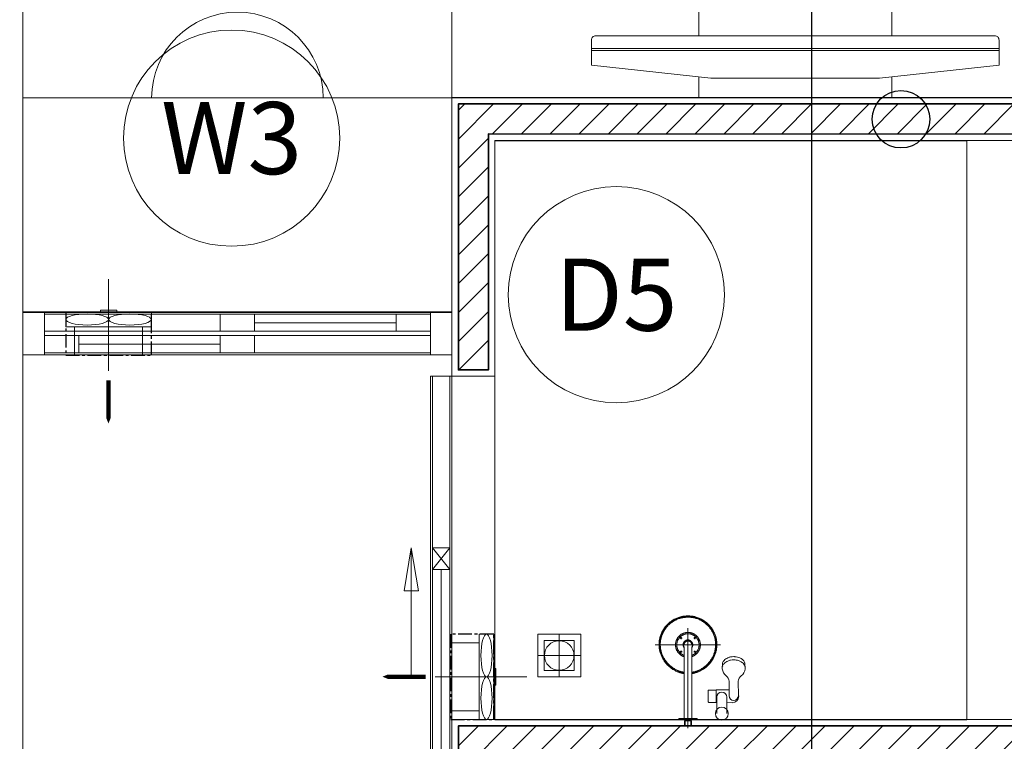
# Model space of a CAD drawing. Units: inches. Extents: x -568516 to 78396, y -120298 to 86082.
# Drawn here: x -518686 to -516391, y 17376 to 19058 of the extents above; entities that cross this region are included whole.
import ezdxf
from ezdxf.enums import TextEntityAlignment as Align

# ---------------------------------------------------------------- set-up
doc = ezdxf.new("R2010")
doc.units = ezdxf.units.IN
doc.header["$MEASUREMENT"] = 0
for name, pattern in [('ACAD_ISO03W100', [30, 12, -18]), ('BLOCK A1-TYPICAL 3-22FL$0$DASHED2', [0.375, 0.25, -0.125]), ('BORDER2', [0.875, 0.25, -0.125, 0.25, -0.125, 0, -0.125]), ('CENTER', [50.8, 31.75, -6.35, 6.35, -6.35])]:
    doc.linetypes.add(name, pattern=pattern)
doc.layers.add('AC-Drain', color=4, linetype='CENTER')
doc.layers.add('e-LINE SOCKET', color=6, linetype='BORDER2')
for name, color, linetype, lineweight in [('BLOCK B1-TYPICAL  3-22FL - FUR$0$1Tuong1', 4, 'Continuous', 50), ('BLOCK B1-TYPICAL  3-22FL - FUR$0$Nqh-A-Flor-Accs', 147, 'Continuous', 5), ('BLOCK B1-TYPICAL  3-22FL - FUR$0$Nqh-A-Furn', 251, 'Continuous', 9), ('BLOCK B2-TYPICAL 3-22FL$0$Nqh-A-Door', 148, 'Continuous', 13), ('BLOCK B2-TYPICAL 3-22FL$0$Nqh-A-Door-Iden', 125, 'Continuous', 13), ('BLOCK B2-TYPICAL 3-22FL$0$Nqh-A-Wall', 4, 'Continuous', 35), ('BLOCK B2-TYPICAL 3-22FL$0$Nqh-A-Wall-Patt', 135, 'Continuous', 5), ('BLOCK B2-TYPICAL 3-22FL$0$Nqh-A-Wall-Patt-2', 251, 'Continuous', 9), ('BLOCK B2-TYPICAL 3-22FL$0$Nqh-A-Win', 148, 'Continuous', 13), ('BLOCK B2-TYPICAL 3-22FL$0$Nqh-A-Win-Iden', 125, 'Continuous', 13), ('e-LINE DEN', 3, 'ACAD_ISO03W100', 15), ('LINE BAO CHAY CHINH', 1, 'FR_LINE', 35), ('MVAC Quat hut toilet', 40, 'Continuous', 5)]:
    doc.layers.add(name, color=color, linetype=linetype, lineweight=lineweight)
doc.layers.get('0').off()
doc.styles.add('BLOCK B2-TYPICAL 3-22FL$0$NQH-VNI AVO', font='VAVON.TTF')
doc.styles.add('BLOCK B2-TYPICAL 3-22FL$0$Standard', font='VAVON.TTF')
doc.styles.get("Standard").update_dxf_attribs({"font": 'ARIAL.TTF'})
doc.linetypes.add('FR_LINE', pattern='A,12.7,-4.08,["FR",Standard,S=2.54,R=0,X=-1.54,Y=-1.27],-5.08', length=21.86)
doc.dimstyles.new('BLOCK B2-TYPICAL 3-22FL$0$SC1-100', dxfattribs={"dimscale": 100, "dimtxt": 2, "dimasz": 1, "dimexe": 1, "dimexo": 1, "dimgap": 0.3, "dimtad": 1, "dimdec": 0, "dimdsep": 46, "dimtxsty": 'BLOCK B2-TYPICAL 3-22FL$0$NQH-VNI AVO', "dimblk": 'BLOCK B2-TYPICAL 3-22FL$0$_ClosedBlank', "dimcen": 0.09, "dimclrd": 256, "dimclre": 256, "dimclrt": 2, "dimadec": 0, "dimazin": 0, "dimtfac": 1, "dimtdec": 0, "dimtix": 1, "dimtmove": 2, "dimatfit": 1, "dimldrblk": 'BLOCK B2-TYPICAL 3-22FL$0$_ClosedBlank', "dimfxl": 1, "dimtolj": 1, "dimtzin": 0, "dimarcsym": 0})

# ---------------------------------------------------------------- blocks, each defined once
blk = doc.blocks.new('BLOCK B2-TYPICAL 3-22FL$0$_ClosedBlank')
at = {"color": 0, "linetype": 'ByBlock', "lineweight": -2}
for p, q in [((-1, 0.167), (0, 0)), ((-1, 0.167), (-1, -0.167)), ((0, 0), (-1, -0.167))]:
    blk.add_line(p, q, dxfattribs=at)
blk = doc.blocks.new('*U497')
blk.add_line((0, -5), (0, -5))
for points in [[(-950, 0), (-1000, 0), (-1000, 100), (-950, 100), (-950, 0)], [(-870, 55), (-950, 55), (-950, 95), (-870, 95)], [(-460, 55), (-540, 55), (-540, 95), (-460, 95)], [(0, 0), (-50, 0), (-50, 100), (0, 100), (0, 0)], [(-540, 45), (-460, 45), (-460, 5), (-540, 5)], [(-130, 45), (-50, 45), (-50, 5), (-130, 5)]]:
    blk.add_lwpolyline(points, close=True)
at = {"color": 252}
for points in [[(-950, 100), (-50, 100)], [(-540, 95), (-870, 95)], [(-460, 95), (-50, 95)], [(-540, 75), (-870, 75)], [(-540, 55), (-870, 55)], [(-460, 55), (-50, 55)], [(-540, 45), (-950, 45)], [(-460, 45), (-130, 45)], [(-460, 25), (-130, 25)], [(-540, 5), (-950, 5)], [(-50, 0), (-950, 0)], [(-460, 5), (-130, 5)]]:
    blk.add_lwpolyline(points, dxfattribs=at)
blk = doc.blocks.new('BLOCK B2-TYPICAL 3-22FL$0$B1-A1b')
at = {"layer": 'BLOCK B2-TYPICAL 3-22FL$0$Nqh-A-Wall-Patt-2', "linetype": 'Continuous'}
blk.add_lwpolyline([(3100, 1949.9), (3100, 99.8), (2900, 99.9), (2900, -0.4), (3000, -0.4), (3000, -100.1), (7300, -100.1), (7300, 9599.9), (7100, 9599.9), (7100, 99.9), (3200, 99.8), (3200, 1949.9), (3100, 1949.9)], dxfattribs=at)
blk = doc.blocks.new('BLOCK B2-TYPICAL 3-22FL$0$KHCUA')
blk.add_circle((0, 0), 150)
at = {"style": 'BLOCK B2-TYPICAL 3-22FL$0$Standard', "width": 1.00076}
blk.add_attdef('1A', text='', height=100, rotation=0, dxfattribs=at).set_placement((0, 0), align=Align.MIDDLE_CENTER)
blk = doc.blocks.new('BLOCK B1-TYPICAL  3-22FL - FUR$0$voi sen')
at = {"linetype": 'Continuous'}
for p, q in [((-118.7, 133.6), (-131.8, 132.9)), ((-89.9, 117.1), (-56.2, 117.5)), ((-56.2, 117.5), (-59.1, 117.5)), ((-147.4, 106.6), (-147.3, 108.5)), ((-139.9, 106.6), (-139.8, 108.5)), ((-59.4, 95.8), (-89.9, 96.1)), ((-70.1, 65.8), (-70.1, 95.8)), ((-56.2, 95.8), (-70.1, 95.8)), ((-40.1, 90.5), (-40, 103.3)), ((-174.8, 75.7), (-174.8, -76.5)), ((-118.7, 79.6), (-131.8, 80.4)), ((-40.1, 90.5), (-53.2, 90.5)), ((-14.6, 90.5), (-40.1, 90.5)), ((-69.3, 65.8), (-70.1, 65.8)), ((-69.3, 48.5), (-69.3, 65.8)), ((-40.8, 65.8), (-69.3, 65.8)), ((-42.3, 47), (-67.8, 47)), ((-40.1, 67.3), (-53.1, 67.3)), ((-40.8, 48.5), (-40.8, 65.8)), ((-40.1, 65.8), (-40.8, 65.8)), ((-40.1, 65.8), (-40.1, 67.3)), ((-14.6, 67.3), (-40.1, 67.3)), ((-1.2, 22.9), (-0.8, 23.1)), ((-0.8, 23.1), (0, 23.3)), ((0, 0), (0, 23.3)), ((19.4, 0), (-213.4, 0)), ((-37.2, 9), (-170.3, 9)), ((-3.4, 9), (-37.2, 9)), ((-3.4, 0), (-3.4, 19.1)), ((-3.4, -19.1), (-3.4, 0)), ((0, 6.7), (0, 6.9)), ((0.2, 6.6), (0, 6.7)), ((0, -23.2), (0, 0)), ((0.4, 6.6), (0.2, 6.6)), ((2.6, 6.6), (0.4, 6.6)), ((2.6, 7.9), (13.5, 7.9)), ((2.6, 0), (2.6, 7.9)), ((15, 6.4), (2.6, 6.4)), ((2.6, -7.9), (2.6, 0)), ((13.5, 0), (13.5, 7.9)), ((15, 6.4), (13.5, 7.9)), ((13.5, -7.9), (13.5, 0)), ((15, 0), (15, 6.4)), ((15, -6.4), (15, 0)), ((-36.4, -9), (-170.3, -9)), ((-3.4, -9), (-36.4, -9)), ((0, -6.7), (0.2, -6.6)), ((0, -6.9), (0, -6.7)), ((0.2, -6.6), (0.4, -6.6)), ((0.4, -6.6), (2.6, -6.6)), ((15, -6.4), (2.6, -6.4)), ((13.5, -7.9), (2.6, -7.9)), ((13.5, -7.9), (15, -6.4)), ((-0.8, -23.1), (-1.2, -22.9)), ((0, -23.2), (-0.8, -23.1))]:
    blk.add_line(p, q, dxfattribs=at)
blk.add_circle((-14.6, 78.9), 15, dxfattribs=at)
for centre, radius, start, end in [((-114.9, 107.6), 32.4, 150.05, 171.87), ((-121.6, 111.2), 24.8, 141.99, 149.43), ((-124.7, 113.6), 20.9, 127.53, 142.09), ((-107.4, 107.6), 32.4, 150.05, 171.87), ((-127.5, 117.1), 16.4, 105.05, 126.86), ((-114.1, 111.2), 24.7, 141.99, 149.43), ((-117.2, 113.6), 20.8, 127.53, 142.09), ((-120, 117.1), 16.4, 105.05, 126.86), ((-123.5, 106.8), 27.3, 39.77, 79.89), ((-88.1, 135.2), 18.1, 217.21, 264.51), ((-55.1, 106.6), 11.6, 90.01, 110.7), ((-56.2, 106.6), 10.9, 270, 90), ((-55.1, 103.3), 15, 0.01, 90.01), ((-110.3, 107.1), 37, 172, 177.72), ((-107.3, 106.9), 40, 180.34, 190.91), ((-113.9, 106), 33.5, 191.41, 203.59), ((-119.5, 103.5), 27.3, 203.62, 214.13), ((-102.8, 107.1), 37, 172, 177.72), ((-99.8, 106.9), 40, 180.34, 190.91), ((-106.4, 106), 33.5, 191.41, 203.59), ((-112, 103.5), 27.3, 203.62, 214.13), ((-88.1, 78.1), 18.1, 95.5, 142.8), ((-123.7, 100.6), 22.2, 214.09, 228.12), ((-126.5, 97.6), 18, 228.12, 237.34), ((-128.4, 94.8), 14.7, 238.11, 251.57), ((-116.2, 100.6), 22.2, 214.09, 228.12), ((-113, 138.7), 61.1, 250.86, 252.13), ((-119, 97.6), 18, 228.12, 237.34), ((-120.9, 94.8), 14.7, 238.11, 251.57), ((-105.5, 138.7), 61.1, 250.86, 252.13), ((-123.5, 106.6), 27.3, 280.12, 320.24), ((-53.1, 78.9), 11.6, 90.01, 270), ((-67.8, 48.5), 1.43, 179.96, 270), ((-42.3, 48.5), 1.5, 270, 0.07)]:
    blk.add_arc(centre, radius, start, end, dxfattribs=at)
for points in [[(-242.3, 0), (-242.3, 18.1), (-224.2, 49.4), (-192.8, 67.5), (-174.8, 67.5)], [(-240.4, 0), (-240.4, 17.6), (-222.8, 48), (-192.3, 65.6), (-174.8, 65.6)], [(-239.3, 0), (-239.3, 17.3), (-222, 47.3), (-192, 64.6), (-174.8, 64.6)], [(-174.8, 67.5), (-158.4, 67.1), (-129.5, 51.7), (-110.5, 25.1), (-107.8, 9)], [(-174.8, 65.6), (-158.9, 65.2), (-130.9, 50.4), (-112.3, 24.6), (-109.7, 9)], [(-174.8, 64.6), (-159.2, 64.1), (-131.6, 49.6), (-113.4, 24.4), (-110.8, 9)], [(-203.8, 0), (-203.8, 7.8), (-196, 21.3), (-182.5, 29), (-174.8, 29)], [(-200.8, 0), (-200.8, 7), (-193.8, 19), (-181.7, 26), (-174.8, 26)], [(-174.8, 29), (-165.4, 28.9), (-150.2, 17.9), (-147.1, 9)], [(-174.8, 26), (-166.6, 25.9), (-153.3, 16.6), (-150.3, 9)], [(-2.8, 20.6), (-2.2, 21.9), (-1.2, 22.9)], [(-174.8, -67.5), (-192.8, -67.5), (-224.2, -49.4), (-242.3, -18.1), (-242.3, 0)], [(-174.8, -65.6), (-192.3, -65.6), (-222.8, -48), (-240.4, -17.6), (-240.4, 0)], [(-174.8, -64.6), (-192, -64.6), (-222, -47.3), (-239.3, -17.3), (-239.3, 0)], [(-174.8, -29), (-182.5, -29), (-196, -21.3), (-203.8, -7.8), (-203.8, 0)], [(-174.8, -26), (-181.7, -26), (-193.8, -19), (-200.8, -7), (-200.8, 0)], [(-192, 15.7), (-192, 16.1), (-191.6, 16.8), (-190.9, 17.2), (-190.5, 17.3)], [(-190.5, 14.2), (-190.9, 14.3), (-191.6, 14.7), (-192, 15.4), (-192, 15.7)], [(-190.5, 17.3), (-190.1, 17.2), (-189.4, 16.8), (-189, 16.1), (-189, 15.7)], [(-189, 15.7), (-189, 15.4), (-189.4, 14.7), (-190.1, 14.3), (-190.5, 14.2)], [(-186.4, 0), (-186.3, 3), (-183.2, 8.1), (-178.1, 11.2), (-175.1, 11.3)], [(-183.9, -7), (-186.3, -4), (-186.4, 0)], [(-185.6, 0), (-185.6, 3.3), (-181.8, 8.6), (-178.7, 9.7)], [(-183.6, -6.1), (-185.7, -3.4), (-185.6, 0)], [(-183.8, 0), (-183.8, 2.4), (-181.3, 6.6), (-177.2, 9), (-174.8, 9)], [(-174.8, -9), (-177.2, -9), (-181.3, -6.6), (-183.8, -2.4), (-183.8, 0)], [(-178.7, 9.7), (-176.7, 10.4), (-174.5, 10.4)], [(-175.1, 11.3), (-171.4, 11.3), (-168.3, 9.1)], [(-174.5, 10.4), (-174.1, 10.4), (-173.8, 10.4)], [(-173.8, 10.4), (-171.7, 10.1), (-169.9, 9.1)], [(-160.5, 15.7), (-160.5, 16.1), (-160.1, 16.8), (-159.4, 17.2), (-159, 17.3)], [(-159, 14.2), (-159.4, 14.3), (-160.1, 14.7), (-160.5, 15.4), (-160.5, 15.7)], [(-159, 17.3), (-158.6, 17.2), (-157.9, 16.8), (-157.5, 16.1), (-157.5, 15.7)], [(-157.5, 15.7), (-157.5, 15.4), (-157.9, 14.7), (-158.6, 14.3), (-159, 14.2)], [(-3.4, 19.1), (-3.4, 19.3), (-3.3, 19.6)], [(-3.3, 19.6), (-3.1, 20.1), (-2.8, 20.6)], [(-192, -15.7), (-192, -15.4), (-191.6, -14.7), (-190.9, -14.3), (-190.5, -14.2)], [(-190.5, -17.3), (-190.9, -17.2), (-191.6, -16.8), (-192, -16.1), (-192, -15.7)], [(-190.5, -14.2), (-190.1, -14.3), (-189.4, -14.7), (-189, -15.4), (-189, -15.7)], [(-189, -15.7), (-189, -16.1), (-189.4, -16.8), (-190.1, -17.2), (-190.5, -17.3)], [(-175.1, -11.3), (-177.7, -11.3), (-182.3, -9.1), (-183.9, -7)], [(-174.5, -10.5), (-177.2, -10.5), (-181.9, -8.2), (-183.6, -6.1)], [(-171.9, -10.8), (-173.5, -11.3), (-175.1, -11.3)], [(-147.1, -9), (-150.2, -17.9), (-165.4, -28.9), (-174.8, -29)], [(-150.3, -9), (-153.3, -16.6), (-166.6, -25.9), (-174.8, -26)], [(-110.8, -9), (-113.4, -24.3), (-131.7, -49.6), (-159.2, -64.1), (-174.8, -64.6)], [(-109.7, -9), (-112.4, -24.6), (-130.9, -50.3), (-158.9, -65.2), (-174.8, -65.6)], [(-107.8, -9), (-110.5, -25.1), (-129.5, -51.7), (-158.4, -67), (-174.8, -67.5)], [(-170.8, -9.5), (-172.6, -10.3), (-174.5, -10.5)], [(-168.3, -9), (-170, -10.3), (-171.9, -10.8)], [(-169.9, -9.1), (-170.3, -9.3), (-170.8, -9.5)], [(-160.5, -15.7), (-160.5, -15.4), (-160.1, -14.7), (-159.4, -14.3), (-159, -14.2)], [(-159, -17.3), (-159.4, -17.2), (-160.1, -16.8), (-160.5, -16.1), (-160.5, -15.7)], [(-159, -14.2), (-158.6, -14.3), (-157.9, -14.7), (-157.5, -15.4), (-157.5, -15.7)], [(-157.5, -15.7), (-157.5, -16.1), (-157.9, -16.8), (-158.6, -17.2), (-159, -17.3)], [(-3, -20.1), (-3.3, -19.6), (-3.4, -19.1)], [(-1.5, -22.6), (-2.4, -21.5), (-3, -20.1)], [(-1.2, -22.9), (-1.4, -22.8), (-1.5, -22.6)]]:
    blk.add_open_spline(points, degree=2, dxfattribs=at)
blk = doc.blocks.new('BLOCK B1-TYPICAL  3-22FL - FUR$0$dhyfy')
at = {"layer": 'BLOCK B1-TYPICAL  3-22FL - FUR$0$Nqh-A-Furn'}
for p, q in [((402917.4, 92793.7), (402917.4, 91843.7)), ((402922.4, 92793.7), (402922.4, 91843.7)), ((402856, 92543.7), (402806.8, 92543.7)), ((402806.8, 92543.7), (402806.8, 92093.7)), ((403056.8, 92543.7), (402951.9, 92543.7)), ((403056.8, 92093.7), (403056.8, 92543.7)), ((402806.8, 92093.7), (402856, 92093.7)), ((402951.9, 92093.7), (403056.8, 92093.7))]:
    blk.add_line(p, q, dxfattribs=at)
blk.add_lwpolyline([(402951.9, 92783.7, 0.414214), (402941.9, 92793.7), (402882.9, 92793.7), (402852.9, 92515.3), (402852.9, 92122.2), (402882.9, 91843.7), (402941.9, 91843.7, 0.414214), (402951.9, 91853.7)], format="xyb", close=True, dxfattribs=at)
blk = doc.blocks.new('BLOCK B1-TYPICAL  3-22FL - FUR$0$TYPE A3b-7-12')
at = {"layer": 'BLOCK B1-TYPICAL  3-22FL - FUR$0$Nqh-A-Flor-Accs'}
for p, q in [((-5697.9, 4300.2), (-5697.9, 4400.2)), ((-5647.9, 4350.2), (-5747.9, 4350.2))]:
    blk.add_line(p, q, dxfattribs=at)
for points in [[(-5847.9, 3150.2), (-4747.9, 3150.2), (-4747.9, 4500.2), (-5847.9, 4500.2)], [(-5647.9, 4400.2), (-5647.9, 4300.2), (-5747.9, 4300.2), (-5747.9, 4400.2)], [(-5662.9, 4385.2), (-5662.9, 4315.2), (-5732.9, 4315.2), (-5732.9, 4385.2)]]:
    blk.add_lwpolyline(points, close=True, dxfattribs=at)
blk.add_circle((-5697.9, 4350.2), 34.4, dxfattribs=at)
at = {"layer": 'BLOCK B1-TYPICAL  3-22FL - FUR$0$Nqh-A-Furn'}
blk.add_lwpolyline([(-6947.9, 3550.2), (-6947.9, 3050.2), (-5947.9, 3050.2), (-5947.9, 3550.2)], close=True, dxfattribs=at)
at = {"layer": 'BLOCK B1-TYPICAL  3-22FL - FUR$0$Nqh-A-Furn', "linetype": 'Continuous'}
blk.add_lwpolyline([(-5947.9, 3050.2), (-5947.9, 2750.2), (-4147.9, 2750.2), (-4147.9, 3050.2)], close=True, dxfattribs=at)
at = {"layer": 'BLOCK B1-TYPICAL  3-22FL - FUR$0$Nqh-A-Furn'}
blk.add_arc((-6447.9, 3050.2), 200, 180, 360, dxfattribs=at)
at = {"layer": 'BLOCK B1-TYPICAL  3-22FL - FUR$0$1Tuong1', "extrusion": (0, 0, -1), "xscale": -1, "zscale": -1, "rotation": 90}
blk.add_blockref('BLOCK B1-TYPICAL  3-22FL - FUR$0$dhyfy', (97466.6, 405857.1), dxfattribs=at)
at = {"layer": 'BLOCK B1-TYPICAL  3-22FL - FUR$0$Nqh-A-Flor-Accs', "xscale": -1, "rotation": 270}
blk.add_blockref('BLOCK B1-TYPICAL  3-22FL - FUR$0$voi sen', (-5397.9, 4500.2), dxfattribs=at)
blk = doc.blocks.new('DHKK Agribank An Phu$0$FV20LUT2')
at = {"color": 8, "ltscale": 800}
blk.add_line((0, -168.1), (0, 155.2), dxfattribs=at)
at = {"ltscale": 800}
for p, q in [((-120, 0), (-120, 100)), ((120, 0), (120, 100)), ((-151, 0), (151, 0)), ((151, -52), (151, 0)), ((-151, -52), (-151, 0)), ((-151, -52), (151, -52)), ((-28.9, -52), (-28.9, -58.5)), ((-28.9, -58.5), (0, -58.5)), ((28.9, -58.5), (0, -58.5)), ((28.9, -52), (28.9, -58.5))]:
    blk.add_line(p, q, dxfattribs=at)
at = {"linetype": 'Continuous', "ltscale": 800}
blk.add_lwpolyline([(-0.4, 189.2, 15.2, 15.2, 0), (-0.4, 265.3, 60.9, 0, 0), (-0.4, 341.4, 0, 0, 0)], format="xyseb", dxfattribs=at)
at = {"ltscale": 800}
blk.add_ellipse((-75.5, -26), major_axis=(75.5, 0), ratio=0.258903, dxfattribs=at)
at = {"ltscale": 800, "extrusion": (0, 0, -1)}
blk.add_ellipse((75.5, -26), major_axis=(-75.5, 0), ratio=0.258903, dxfattribs=at)
blk = doc.blocks.new('A$C46C219BB')
at = {"layer": 'AC-Drain', "color": 3}
blk.add_lwpolyline([(176.6, 0), (76.9, 0), (76.9, 199.3), (176.6, 199.3)], close=True, dxfattribs=at)
at = {"layer": 'MVAC Quat hut toilet', "ltscale": 10, "xscale": 0.6600000001490116, "yscale": 0.6600000001490116, "zscale": 0.6600000001490116, "rotation": 270}
blk.add_blockref('DHKK Agribank An Phu$0$FV20LUT2', (110.9, 99.7), dxfattribs=at)
blk = doc.blocks.new('BLOCK B2-TYPICAL 3-22FL$0$A-SL-D1')
at = {"color": 252, "flags": 128}
for points in [[(0, 0), (50, 0), (50, -800), (50, -1600), (0, -1600), (0, -800), (0, 0)], [(5, -1150), (45, -1150), (45, -450), (5, -450)]]:
    blk.add_lwpolyline(points, close=True, dxfattribs=at)
for points in [[(5, 0), (5, -1600)], [(45, 0), (45, -1600)], [(25, -450), (25, -1150)]]:
    blk.add_lwpolyline(points, dxfattribs=at)
for points in [[(5, -450), (45, -450), (45, -400), (5, -400)], [(5, -1200), (45, -1200), (45, -1150), (5, -1150)]]:
    blk.add_lwpolyline(points, close=True)
at = {"flags": 128}
for points in [[(5, -450), (45, -400)], [(45, -450), (5, -400)], [(5, -1200), (45, -1150)], [(45, -1200), (5, -1150)]]:
    blk.add_lwpolyline(points, dxfattribs=at)
blk.add_leader([(95, -1200), (95, -900)], dimstyle='BLOCK B2-TYPICAL 3-22FL$0$SC1-100', override={"dimgap": 0.3, "dimtad": 0})
blk = doc.blocks.new('BLOCK B2-TYPICAL 3-22FL$0$B1-A1c')
at = {"layer": 'BLOCK B2-TYPICAL 3-22FL$0$Nqh-A-Wall-Patt'}
h = blk.add_hatch(dxfattribs=at)
h.set_pattern_fill('ANSI31', color=256, scale=15, style=0)
h.set_pattern_definition([(135, (67.136, 15.237), (33.67596, 33.67596), [])])
h.paths.add_polyline_path([(-6032.9, 9685.3), (-5012.9, 9685.2), (-5012.9, 9515.2), (-5862.9, 9515.2), (-5862.9, 6385.2), (-4062.9, 6385.2), (-4062.9, 6215.2), (-4132.9, 6215.2), (-4132.9, 6315.2), (-5862.9, 6315.2), (-5862.9, 5315.2), (-5932.9, 5315.2), (-5932.9, 8415.3), (-5947.9, 8415.3), (-6032.9, 8415.3)])
h.paths.add_polyline_path([(-3482.9, 9685.2), (-2762.9, 9685.2), (-2762.9, 8585.2), (-2362.9, 8585.2), (-2362.9, 8515.2), (-2862.9, 8515.2), (-2932.9, 8515.2), (-2932.9, 9515.2), (-3482.9, 9515.2)])
h.paths.add_polyline_path([(-5932.9, 4685.2), (-5862.9, 4685.2), (-5862.9, 4585.2), (-4132.9, 4585.2), (-4132.9, 5385.2), (-4062.9, 5385.2), (-4062.9, 4585.2), (-2932.9, 4585.2), (-2862.9, 4585.2), (-2862.9, 4015.3), (-2932.9, 4015.3), (-2932.9, 4515.2), (-5847.9, 4515.2), (-5932.9, 4515.2)])
h.paths.add_polyline_path([(-5932.9, 3685.2), (-5862.9, 3685.2), (-5862.9, 3135.2), (-2932.9, 3135.3), (-2932.9, 3185.3), (-2862.9, 3185.3), (-2862.9, 2965.3), (-2932.9, 2965.3), (-2932.9, 3065.2), (-5932.9, 3065.2)])
h.paths.add_polyline_path([(-6962.9, 185.2), (-2932.9, 185.2), (-2862.9, 185.2), (-2762.9, 185.2), (-2762.9, 115), (-2862.9, 115), (-2862.9, 15.2), (-6962.9, 15.2)])
h.paths.add_polyline_path([(-1632.9, 115.1), (-1732.9, 115.1), (-1732.9, 185.2), (67.1, 185.2), (67.1, 15.2), (-1632.9, 15.2)])
at = {"layer": 'BLOCK B2-TYPICAL 3-22FL$0$Nqh-A-Wall', "flags": 128}
for points in [[(-2862.9, 4015.3), (-2862.9, 5285.2), (-2932.9, 5285.2), (-2932.9, 4585.2), (-4062.9, 4585.2), (-4062.9, 5385.2), (-4132.9, 5385.2), (-4132.9, 4585.2), (-5862.9, 4585.2), (-5862.9, 4685.2), (-5932.9, 4685.2), (-5932.9, 4515.2), (-5847.9, 4515.2), (-2932.9, 4515.2), (-2932.9, 4015.3)], [(-2932.9, 3185.3), (-2932.9, 3135.3), (-5862.9, 3135.2), (-5862.9, 3685.2), (-5932.9, 3685.2), (-5932.9, 3065.2), (-2932.9, 3065.2), (-2932.9, 2965.3), (-2862.9, 2965.3), (-2862.9, 3185.3)]]:
    blk.add_lwpolyline(points, close=True, dxfattribs=at)
at = {"layer": 'BLOCK B2-TYPICAL 3-22FL$0$Nqh-A-Wall-Patt-2', "linetype": 'Continuous'}
for points in [[(-2947.9, 2050.3), (-2847.9, 2050.3), (-2847.9, 200.2), (-2747.9, 200.2), (-2747.9, 100), (-2847.9, 100), (-2847.9, 0.2), (-7147.9, 0.2), (-7147.9, 9700.3), (-6947.9, 9700.3), (-6947.9, 200.2), (-2947.9, 200.2)], [(-2847.9, 4000.3), (-2847.9, 5300.2), (-2947.9, 5300.2), (-2947.9, 4600.2), (-4047.9, 4600.2), (-4047.9, 5400.2), (-4147.9, 5400.2), (-4147.9, 4600.2), (-5847.9, 4600.2), (-5847.9, 4700.2), (-5947.9, 4700.2), (-5947.9, 4500.2), (-5847.9, 4500.2), (-5847.9, 4500.2), (-2947.9, 4500.2), (-2947.9, 4000.3)], [(-2947.9, 3200.3), (-2947.9, 3150.3), (-5847.9, 3150.2), (-5847.9, 3700.2), (-5947.9, 3700.2), (-5947.9, 3050.2), (-2947.9, 3050.2), (-2947.9, 2950.3), (-2847.9, 2950.3), (-2847.9, 3200.3)]]:
    blk.add_lwpolyline(points, close=True, dxfattribs=at)
at = {"layer": 'BLOCK B2-TYPICAL 3-22FL$0$Nqh-A-Door', "xscale": -1}
blk.add_blockref('BLOCK B2-TYPICAL 3-22FL$0$A-SL-D1', (-5947.9, 5300.2), dxfattribs=at)
at = {"layer": 'BLOCK B2-TYPICAL 3-22FL$0$Nqh-A-Win', "extrusion": (0, 0, -1), "xscale": -1, "zscale": -1}
blk.add_blockref('*U497', (5947.9, 3550.2), dxfattribs=at)

msp = doc.modelspace()

# ---------------------------------------------------------------- linework, layer by layer
at = {"layer": 'e-LINE SOCKET', "color": 3, "linetype": 'ByBlock', "ltscale": 600}
msp.add_circle((-516632.2, 18825.9), 67, dxfattribs=at)
at = {"layer": 'LINE BAO CHAY CHINH', "color": 1, "lineweight": 30, "ltscale": 50}
msp.add_lwpolyline([(-516841.1, 19751.7), (-516841.1, 14228.2), (-515677.7, 14228.2)], dxfattribs=at)

# ---------------------------------------------------------------- block references
at = {"xscale": -1, "rotation": 180}
for name, p in [('BLOCK B2-TYPICAL 3-22FL$0$B1-A1b', (-525978.6, 21826.4)), ('BLOCK B2-TYPICAL 3-22FL$0$B1-A1c', (-511730.8, 21926.7)), ('BLOCK B1-TYPICAL  3-22FL - FUR$0$TYPE A3b-7-12', (-511730.8, 21925.8))]:
    msp.add_blockref(name, p, dxfattribs=at)
at = {"layer": 'BLOCK B2-TYPICAL 3-22FL$0$Nqh-A-Door-Iden', "ltscale": 0.02, "xscale": 1.680000000051223, "yscale": 1.680000000051223, "zscale": 1.680000000051223}
msp.add_blockref('BLOCK B2-TYPICAL 3-22FL$0$KHCUA', (-517295.7, 18416.8), dxfattribs=at).add_auto_attribs({'1A': 'D5'})
at = {"layer": 'BLOCK B2-TYPICAL 3-22FL$0$Nqh-A-Win-Iden', "ltscale": 0.02, "xscale": 1.680000000051223, "yscale": 1.680000000051223, "zscale": 1.680000000051223}
msp.add_blockref('BLOCK B2-TYPICAL 3-22FL$0$KHCUA', (-518192.2, 18781.9), dxfattribs=at).add_auto_attribs({'1A': 'W3'})
at = {"layer": 'e-LINE DEN', "linetype": 'BLOCK A1-TYPICAL 3-22FL$0$DASHED2', "ltscale": 600, "xscale": -1}
for p, rotation in [((-518379.3, 18452.8), 89.99938031041019), ((-517504.5, 17426.2), 359.9993803070752)]:
    msp.add_blockref('A$C46C219BB', p, dxfattribs=dict(at, rotation=rotation))

doc.saveas('drawing.dxf')
